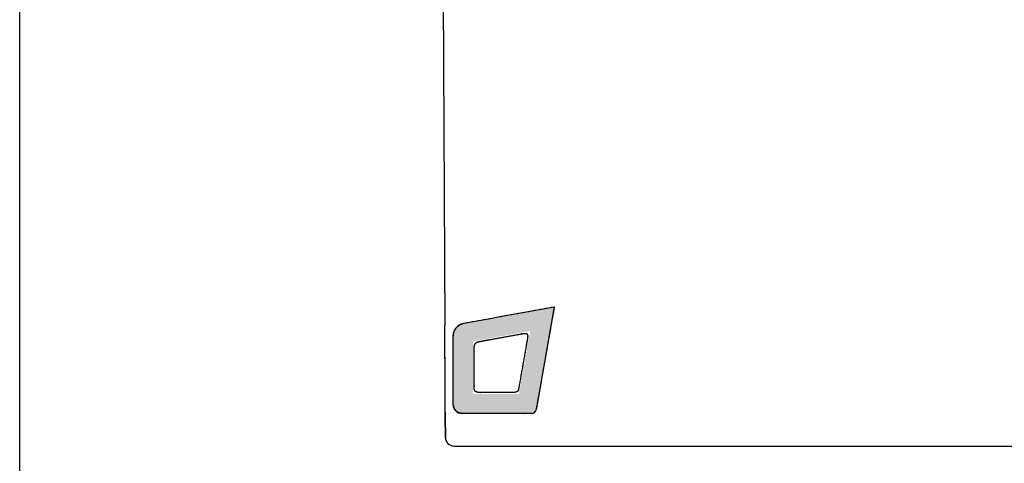
# Model space of a CAD drawing. Units: inches. Extents: x 6283 to 7801, y -9501 to -7930.
# Drawn here: x 6283 to 6736, y -9194 to -8990 of the extents above; entities that cross this region are included whole.
import ezdxf

# ---------------------------------------------------------------- set-up
doc = ezdxf.new("R2010")
doc.units = ezdxf.units.IN
doc.header["$MEASUREMENT"] = 0
doc.layers.add('CONTORNO', color=20, linetype='Continuous')
doc.layers.add('retino', color=253, linetype='Continuous')
doc.layers.add('linee normali', color=2, linetype='Continuous', true_color=0xffff00)

msp = doc.modelspace()

# ---------------------------------------------------------------- hatches: boundary and pattern name
at = {"layer": 'retino'}
h = msp.add_hatch(color=256, dxfattribs=at)
h.paths.add_polyline_path([(6514.68, -8780.3), (6514.61, -8778.54), (6513.8, -8777.02), (6511.67, -8776.14), (6480.18, -8776.14), (6479.25, -8776.29), (6477.75, -8777.39), (6477.18, -8779.16), (6477.29, -8801.16), (6477.54, -8802.1), (6478.51, -8802.99), (6479.29, -8803.16), (6483.06, -8803.16), (6484.2, -8803), (6485.25, -8802.53), (6486.23, -8801.66), (6487.01, -8800.05), (6488.44, -8793.81), (6488.86, -8792.76), (6489.57, -8791.58), (6490.61, -8790.5), (6491.81, -8789.76), (6494.33, -8789.15), (6514.68, -8789.15)])
h.paths.add_polyline_path([(6596.52, -8782.82), (6592.94, -8780.3), (6590.89, -8779.25), (6586.87, -8777.77), (6583.9, -8777.06), (6578.61, -8776.34), (6572.18, -8776.14), (6552.68, -8776.14), (6551.55, -8776.36), (6550.56, -8777.02), (6549.89, -8778.04), (6549.68, -8779.14), (6549.58, -8789.15), (6564.25, -8789.15), (6566.52, -8789.59), (6568.31, -8790.72), (6569.56, -8792.34), (6570.23, -8794.62), (6581.13, -8919.26), (6582.06, -8925.6), (6582.73, -8928.44), (6584.22, -8933.21), (6586.15, -8937.86), (6588.72, -8942.7), (6591.38, -8946.73), (6593.8, -8949.82), (6598.39, -8954.67), (6603.52, -8958.9), (6607.06, -8961.28), (6611.94, -8963.96), (6614.16, -8964.97), (6617.7, -8966.36), (6621.7, -8967.59), (6627.82, -8969.23), (6654.2, -8976.3), (6655.64, -8976.94), (6656.36, -8977.58), (6657.15, -8978.57), (6657.72, -8979.96), (6657.96, -8981.47), (6658.09, -8982.14), (6658.94, -8983.4), (6659.83, -8983.97), (6660.95, -8984.21), (6670.2, -8984.21), (6669.99, -8972.03), (6669.52, -8970.37), (6668.02, -8969.52), (6624.29, -8957.93), (6619.66, -8956.42), (6615.38, -8954.5), (6610.59, -8951.65), (6604.98, -8947.14), (6601.45, -8943.39), (6599.12, -8940.36), (6595.66, -8934.56), (6593.41, -8929.21), (6591.89, -8923.75), (6580.1, -8792.59), (6580.68, -8790.52), (6581.71, -8789.39), (6584.1, -8788.59), (6585.57, -8788.87), (6587.86, -8790), (6589.99, -8791.68), (6591.88, -8794.24), (6593.42, -8797.92), (6594.23, -8800.96), (6595, -8805.16), (6595.68, -8810.15), (6603.47, -8809.47), (6604.62, -8809.09), (6605.52, -8808.34), (6606.07, -8807.28), (6606.18, -8806.09), (6605.88, -8803.94), (6605.27, -8800.32), (6604.52, -8796.99), (6603.45, -8793.45), (6602.2, -8790.41), (6600.66, -8787.62), (6598.41, -8784.66)])
h.paths.add_polyline_path([(6609, -8836.1), (6608.77, -8835.19), (6607.55, -8833.79), (6605.74, -8833.37), (6599.14, -8833.81), (6599.95, -8842.96), (6600.4, -8848.09), (6601.29, -8858.16), (6602.07, -8866.76), (6602.95, -8876.03), (6603.92, -8885.28), (6605.46, -8897.69), (6607.18, -8907.8), (6607.77, -8910.51), (6609.09, -8915.42), (6610.5, -8919.58), (6611.94, -8922.86), (6613.31, -8925.39), (6615.68, -8928.85), (6617.73, -8931.16), (6620.69, -8933.83), (6624.67, -8936.48), (6628.28, -8938.33), (6632.88, -8940.17), (6637.39, -8941.65), (6641.84, -8942.9), (6646.42, -8944.07), (6649.84, -8945.06), (6653.62, -8947.8), (6659.02, -8952.34), (6659.76, -8953.33), (6660.02, -8954.42), (6667.79, -8956.52), (6669.21, -8956.37), (6669.69, -8955.04), (6669.6, -8950.02), (6668.82, -8948.05), (6656.25, -8937.61), (6654.48, -8936.59), (6650.8, -8935.25), (6642.55, -8933.14), (6638.37, -8931.81), (6634.24, -8930.36), (6629.77, -8928.32), (6624.89, -8924.76), (6622.27, -8921.45), (6618.54, -8913.51), (6615.12, -8897.31)], flags=17)
h.paths.add_polyline_path([(6529.27, -9122.06), (6487.72, -9129.6), (6484.19, -9131.66), (6483.42, -9132.82), (6482.79, -9135.5), (6482.79, -9167.23), (6483.07, -9168.66), (6483.97, -9170.03), (6486.8, -9171.2), (6518.92, -9171.2), (6520.21, -9170.73), (6520.89, -9169.55)])
h.paths.add_polyline_path([(6518.16, -9133.22), (6513.05, -9162.2), (6491.79, -9162.2), (6491.79, -9138.01)], flags=16)
h.paths.add_polyline_path([(6878.45, -8925.28), (6897.89, -8916.14), (6917.47, -8901.89), (6928.9, -8890.22), (6940.2, -8875.59), (6950.95, -8858.61), (6960.32, -8841.76), (6970.23, -8818.42), (6983.89, -8786.23), (7015.46, -8786.23), (7009.45, -8803.5), (6996.69, -8839.99), (6984.49, -8874.17), (6973.73, -8903.88), (6960.07, -8941.05), (6949.08, -8970.44), (6935.74, -9005.67), (6924.05, -9036.3), (6906.66, -9080.95), (6893.34, -9114.58), (6876.35, -9156.8), (6868.45, -9176.12), (6856.5, -9176.12), (6856.68, -9186.2), (6871.37, -9186.2), (6874.76, -9185.53), (6876.23, -9183.72), (6885.7, -9160.59), (6902.71, -9118.32), (6916.04, -9084.64), (6933.47, -9039.93), (6945.17, -9009.25), (6958.52, -8974), (6969.53, -8944.56), (6983.21, -8907.34), (6993.98, -8877.59), (7006.21, -8843.35), (7018.98, -8806.82), (7026.88, -8784.1), (7027.23, -8782.59), (7027.09, -8780.75), (7026.14, -8778.66), (7025.18, -8777.61), (7023.91, -8776.87), (7022.24, -8776.23), (7021.21, -8776.14), (6981.18, -8776.14), (6978.82, -8776.63), (6976.95, -8777.89), (6976.15, -8778.88), (6975.66, -8779.8), (6960.94, -8814.48), (6951.25, -8837.32), (6942.27, -8853.45), (6931.93, -8869.79), (6921.27, -8883.58), (6910.85, -8894.23), (6892.73, -8907.42), (6874.78, -8915.86), (6857.07, -8921.43), (6831.94, -8926.64), (6809.12, -8929.84), (6786.5, -8932.2), (6763.39, -8934.08), (6750.95, -8934.93), (6739.07, -8935.65), (6733.7, -8935.95), (6729.94, -8936.77), (6726.64, -8938.74), (6715.87, -8947.78), (6715.09, -8948.78), (6714.8, -8950.02), (6714.2, -8984.21), (6723.46, -8984.21), (6725.48, -8983.42), (6726.45, -8981.47), (6728.84, -8954.12), (6730.03, -8950.72), (6731.24, -8949.07), (6734.13, -8947.27), (6736.37, -8946.83), (6803.48, -8941.55), (6806.12, -8941.72), (6809.31, -8943.36), (6811.48, -8945.97), (6812.31, -8948.67), (6836.9, -9182.62), (6836.9, -9182.62), (6838.2, -9185.18), (6840.88, -9186.2), (6856.68, -9186.2), (6856.5, -9176.12), (6846.36, -9176.12), (6822.24, -8946.64), (6820.53, -8941.09), (6818.55, -8938.7), (6833.66, -8936.58), (6859.61, -8931.2)])

# ---------------------------------------------------------------- linework, layer by layer
at = {"layer": 'CONTORNO'}
msp.add_lwpolyline([(6283.25, -7929.61), (7800.98, -7929.61), (7800.98, -9500.54), (6283.25, -9500.54)], close=True, dxfattribs=at)
at = {"layer": 'linee normali'}
for p, q in [((6477.29, -8801.16), (6478.9, -9130.67)), ((6529.27, -9122.06), (6520.89, -9169.55)), ((6482.79, -9167.2), (6482.79, -9135.5)), ((6518.92, -9171.2), (6486.8, -9171.2)), ((6483.15, -9186.2), (6872.53, -9186.2))]:
    msp.add_line(p, q, dxfattribs=at)
for centre, radius, start, end in [((6486.8, -9167.2), 4, 180, 270), ((6518.92, -9169.2), 2, 270, 350), ((6483.15, -9182.2), 4, 180.2795, 270.0001)]:
    msp.add_arc(centre, radius, start, end, dxfattribs=at)
for points, degree in [([(6487.72, -9129.6), (6501.57, -9127.09), (6515.42, -9124.57), (6529.27, -9122.06)], 3), ([(6487.72, -9129.6), (6529.27, -9122.06)], 1), ([(6479.15, -9182.39), (6479.07, -9165.15), (6478.98, -9147.91), (6478.9, -9130.67)], 3), ([(6482.79, -9167.23), (6482.79, -9135.5)], 1), ([(6479.09, -9170.67), (6479.15, -9182.22)], 1)]:
    msp.add_open_spline(points, degree=degree, dxfattribs=at)
for points, degree, knots in [([(6529.27, -9122.06), (6522.25, -9161.87), (6520.89, -9169.56)], 1, [0, 0, 0.838171, 1, 1]), ([(6482.79, -9135.5), (6482.79, -9135.41), (6482.8, -9135.33), (6482.8, -9135.15), (6482.81, -9135.06), (6482.83, -9134.8), (6482.88, -9134.46), (6482.99, -9133.95), (6483.09, -9133.62), (6483.17, -9133.41), (6483.18, -9133.37), (6483.22, -9133.29), (6483.23, -9133.25), (6483.28, -9133.13), (6483.32, -9133.05), (6483.43, -9132.81), (6483.59, -9132.5), (6483.87, -9132.07), (6484.08, -9131.79), (6484.25, -9131.59), (6484.3, -9131.52), (6484.42, -9131.39), (6484.48, -9131.33), (6484.67, -9131.14), (6484.92, -9130.91), (6485.19, -9130.7), (6485.48, -9130.5), (6485.62, -9130.4), (6485.81, -9130.29), (6485.85, -9130.27), (6485.93, -9130.23), (6486.04, -9130.17), (6486.16, -9130.11), (6486.4, -9130), (6486.72, -9129.86), (6487.05, -9129.76), (6487.38, -9129.67), (6487.55, -9129.63), (6487.72, -9129.6)], 3, [0, 0, 0, 0, 0.03125, 0.03125, 0.0625, 0.0625, 0.125, 0.1875, 0.25, 0.25, 0.265625, 0.265625, 0.28125, 0.28125, 0.3125, 0.3125, 0.375, 0.4375, 0.5, 0.5, 0.53125, 0.53125, 0.5625, 0.5625, 0.625, 0.6875, 0.6875, 0.75, 0.75, 0.765625, 0.765625, 0.78125, 0.8125, 0.8125, 0.875, 0.9375, 0.9375, 1, 1, 1, 1]), ([(6482.79, -9135.5), (6483.15, -9133.46), (6484.19, -9131.66), (6485.78, -9130.32), (6487.72, -9129.6)], 1, [0, 0, 0.25, 0.5, 0.75, 1, 1]), ([(6479.09, -9170.67), (6478.94, -9138.67), (6478.9, -9130.67)], 1, [0, 0, 0.800006, 1, 1]), ([(6492.43, -9159.95), (6492.7, -9160.61), (6492.98, -9161.17), (6493.48, -9161.29), (6494.23, -9161.55), (6494.76, -9161.57), (6495.36, -9161.59), (6508.1, -9161.59), (6510.58, -9161.58), (6510.76, -9161.56), (6511.19, -9161.44), (6511.76, -9161.39), (6512.38, -9161), (6512.64, -9160.82), (6512.75, -9160.44), (6512.77, -9160.3), (6512.95, -9159.26), (6513.04, -9158.74), (6514.65, -9149.61), (6514.77, -9148.89), (6516.41, -9139.59), (6516.45, -9139.36), (6516.58, -9138.66), (6516.88, -9136.91), (6516.9, -9136.6), (6517.05, -9135.53), (6517.04, -9135.38), (6516.93, -9135.12), (6516.56, -9134.41), (6515.89, -9134.38), (6515.41, -9134.37), (6515.23, -9134.37), (6515, -9134.41), (6514.08, -9134.58), (6500.52, -9137.04), (6497.62, -9137.56), (6496.08, -9137.84), (6495.63, -9137.95), (6493.78, -9138.27), (6492.69, -9139.27), (6492.68, -9139.27), (6492.68, -9139.29), (6492.42, -9140.65), (6492.41, -9140.78), (6492.41, -9141.38), (6492.41, -9142.66), (6492.41, -9158.45), (6492.41, -9159.32), (6492.43, -9159.65), (6492.43, -9159.95)], 1, [0, 0, 0.007591, 0.014333, 0.019866, 0.028306, 0.034053, 0.040454, 0.176743, 0.203246, 0.20514, 0.209962, 0.216025, 0.223873, 0.227309, 0.231543, 0.233028, 0.2443, 0.249941, 0.34919, 0.357, 0.458003, 0.460481, 0.468073, 0.487047, 0.490424, 0.502001, 0.503567, 0.506562, 0.515189, 0.52242, 0.52746, 0.52942, 0.531897, 0.541953, 0.689306, 0.720914, 0.737575, 0.742596, 0.762604, 0.778454, 0.778532, 0.7787, 0.793572, 0.79499, 0.801409, 0.815078, 0.983944, 0.993238, 0.99675, 1, 1]), ([(6486.8, -9171.2), (6486.8, -9171.2), (6485.56, -9171.04), (6484.44, -9170.47), (6483.56, -9169.59), (6482.99, -9168.47), (6482.79, -9167.23)], 1, [0, 0, 0.000009, 0.199392, 0.399551, 0.599705, 0.799854, 1, 1]), ([(6518.92, -9171.21), (6515.16, -9171.21), (6486.8, -9171.2)], 1, [0, 0, 0.116963, 1, 1])]:
    msp.add_open_spline(points, degree=degree, knots=knots, dxfattribs=at)

doc.saveas('drawing.dxf')
